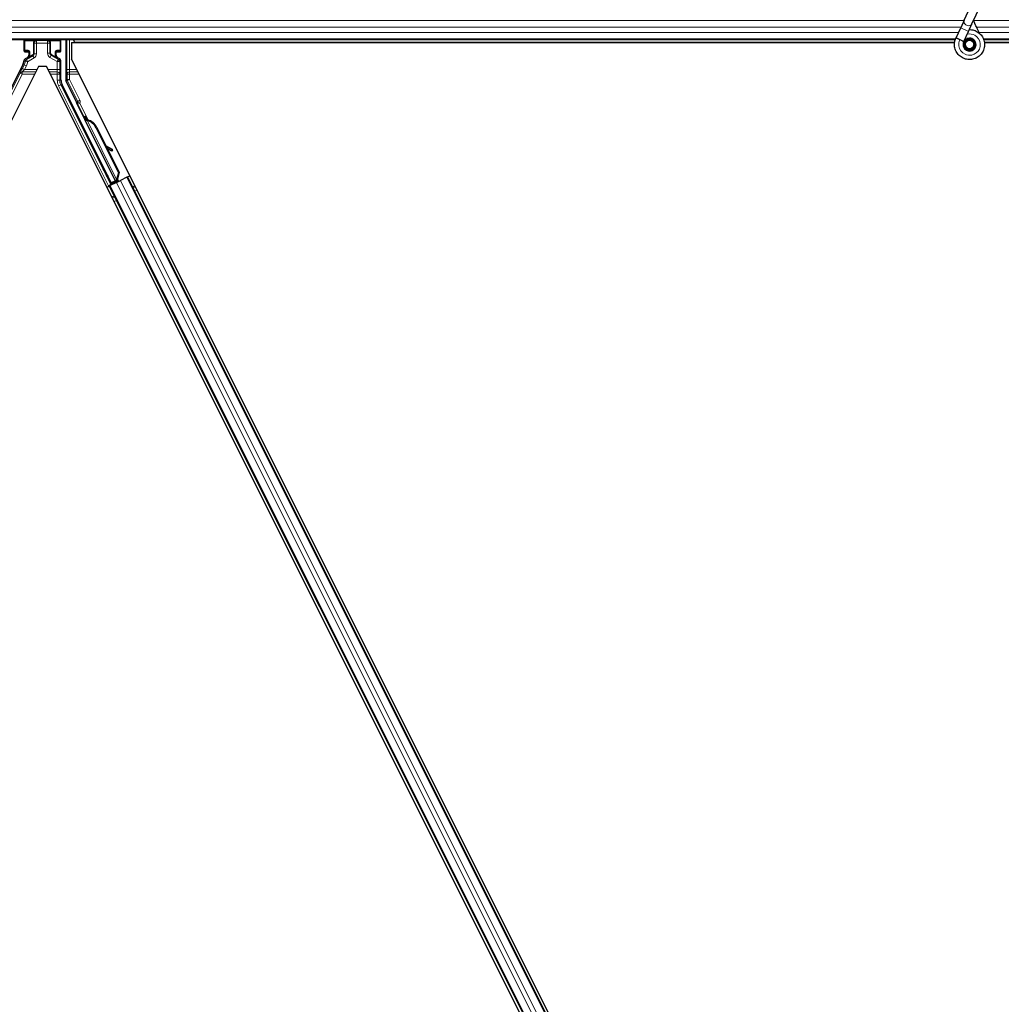
# Model space of a CAD drawing. Units: inches. Extents: x 0.4 to 33.6, y 0.4 to 21.6.
# Drawn here: x 31.6 to 31.9, y 4.6 to 4.8 of the extents above; entities that cross this region are included whole.
import ezdxf

# ---------------------------------------------------------------- set-up
doc = ezdxf.new("R2010")
doc.units = ezdxf.units.IN
doc.header["$MEASUREMENT"] = 0
doc.layers.add('Visible (ANSI)', color=7, linetype='Continuous', lineweight=25)
doc.layers.add('Visible Narrow (ANSI)', color=7, linetype='Continuous', lineweight=18)

msp = doc.modelspace()

# ---------------------------------------------------------------- linework, layer by layer
at = {"layer": 'Visible (ANSI)'}
for p, q in [((31.84815, 4.849834), (31.850202, 4.854236)), ((31.850051, 4.848948), (31.852104, 4.853349)), ((31.84815, 4.849834), (31.847285, 4.847978)), ((31.846153, 4.845551), (31.847285, 4.847978)), ((31.848054, 4.844664), (31.849186, 4.847092)), ((31.849186, 4.847092), (31.850051, 4.848948)), ((31.845939, 4.845021), (31.372951, 4.845021)), ((31.617938, 4.842297), (31.617938, 4.844946)), ((31.62699, 4.842297), (31.62699, 4.844946)), ((31.628149, 4.845021), (31.628149, 4.835246)), ((31.630013, 4.845021), (31.630328, 4.844391)), ((31.846111, 4.84546), (31.846153, 4.845551)), ((31.846153, 4.845551), (31.846265, 4.845498)), ((31.846265, 4.845498), (31.847105, 4.845107)), ((31.847105, 4.845107), (31.848056, 4.844663)), ((31.848014, 4.844572), (31.848056, 4.844663)), ((32.066484, 4.845021), (31.852951, 4.845021)), ((31.629577, 4.844391), (31.845798, 4.844391)), ((31.629577, 4.844391), (31.629577, 4.840295)), ((31.845799, 4.844401), (31.630323, 4.844401)), ((31.848414, 4.844053), (31.848414, 4.843896)), ((31.850416, 4.843453), (31.850433, 4.843489)), ((31.850514, 4.843896), (31.850514, 4.844294)), ((32.066484, 4.844401), (31.853097, 4.844401)), ((31.853099, 4.844391), (32.066484, 4.844391)), ((31.618138, 4.842097), (31.618939, 4.842097)), ((31.618839, 4.840736), (31.618228, 4.840383)), ((31.619139, 4.841897), (31.619139, 4.841255)), ((31.625789, 4.841255), (31.625789, 4.841897)), ((31.625989, 4.842097), (31.62679, 4.842097)), ((31.62669, 4.840388), (31.626089, 4.840736)), ((31.62699, 4.83525), (31.62699, 4.839869)), ((31.863151, 4.373146), (31.629577, 4.840295)), ((31.621476, 4.838546), (31.389577, 4.374748)), ((31.617674, 4.838987), (31.613298, 4.830236)), ((31.623452, 4.838546), (31.621476, 4.838546)), ((31.855351, 4.374748), (31.623452, 4.838546)), ((31.630793, 4.829817), (31.628213, 4.834977)), ((31.63931, 4.810021), (31.627254, 4.834132)), ((31.640328, 4.81053), (31.630877, 4.829431)), ((31.632505, 4.826201), (31.632791, 4.826344)), ((31.632684, 4.825843), (31.632505, 4.826201)), ((31.63297, 4.825986), (31.632684, 4.825843)), ((31.632796, 4.826346), (31.632791, 4.826344)), ((31.632791, 4.826344), (31.63297, 4.825986)), ((31.632796, 4.826346), (31.632807, 4.826352)), ((31.633188, 4.825562), (31.632796, 4.826346)), ((31.632814, 4.826355), (31.632807, 4.826352)), ((31.632807, 4.826352), (31.633212, 4.82554)), ((31.632814, 4.826355), (31.632827, 4.826362)), ((31.632834, 4.826366), (31.632827, 4.826362)), ((31.632834, 4.826366), (31.632846, 4.826371)), ((31.633269, 4.825499), (31.632834, 4.826366)), ((31.63285, 4.826373), (31.632846, 4.826371)), ((31.632846, 4.826371), (31.633287, 4.825488)), ((31.633029, 4.826016), (31.63285, 4.826373)), ((31.633016, 4.825562), (31.632855, 4.825482)), ((31.640502, 4.810188), (31.632856, 4.82548)), ((31.633141, 4.825625), (31.633016, 4.825562)), ((31.633361, 4.825335), (31.633425, 4.825367)), ((31.633425, 4.825367), (31.633474, 4.825392)), ((31.635579, 4.823489), (31.64108, 4.812487)), ((31.635692, 4.823546), (31.641193, 4.812544)), ((31.635774, 4.823587), (31.638053, 4.819027)), ((31.637912, 4.819105), (31.639447, 4.81825)), ((31.639424, 4.818239), (31.637938, 4.819054)), ((31.63819, 4.818551), (31.639269, 4.817959)), ((31.63833, 4.818474), (31.641275, 4.812584)), ((31.639485, 4.817842), (31.63964, 4.818122)), ((31.639504, 4.817851), (31.639658, 4.818131)), ((31.639227, 4.809772), (31.638177, 4.81191)), ((31.638213, 4.811927), (31.63926, 4.80987)), ((31.64108, 4.812487), (31.640608, 4.810841)), ((31.640671, 4.810873), (31.640608, 4.810841)), ((31.640721, 4.810898), (31.640671, 4.810873)), ((31.641193, 4.812544), (31.640721, 4.810898)), ((31.641275, 4.812584), (31.640798, 4.810936)), ((31.64108, 4.812487), (31.641193, 4.812544)), ((31.643087, 4.811369), (31.64153, 4.810591)), ((31.643087, 4.811369), (31.643286, 4.811469)), ((31.643286, 4.811469), (31.643849, 4.81175)), ((31.643286, 4.811469), (31.846115, 4.40581)), ((31.63825, 4.808951), (31.638814, 4.809233)), ((31.64006, 4.810032), (31.638637, 4.809321)), ((31.638814, 4.809233), (31.639013, 4.809332)), ((31.638814, 4.809233), (31.841642, 4.403574)), ((31.640569, 4.81011), (31.639013, 4.809332)), ((31.639169, 4.809599), (31.639227, 4.809772)), ((31.639997, 4.810157), (31.639227, 4.809772)), ((31.63926, 4.80987), (31.640381, 4.810431)), ((31.63926, 4.80987), (31.63931, 4.810021)), ((31.640328, 4.81053), (31.63931, 4.810021)), ((31.639965, 4.810223), (31.64013, 4.809891)), ((31.640335, 4.810522), (31.640328, 4.81053)), ((31.640503, 4.810186), (31.640663, 4.810266)), ((31.640503, 4.810186), (31.640547, 4.810099)), ((31.640569, 4.81011), (31.64153, 4.810591)), ((31.640663, 4.810266), (31.640789, 4.810329)), ((31.640724, 4.81053), (31.64086, 4.810256)), ((31.640789, 4.810329), (31.640833, 4.810242)), ((31.641094, 4.81055), (31.640839, 4.810422)), ((31.640863, 4.810366), (31.640906, 4.810279))]:
    msp.add_line(p, q, dxfattribs=at)
msp.add_circle((31.849464, 4.843896), 0.00105, dxfattribs=at)
for centre, major_axis, ratio, start_param, end_param in [((31.618138, 4.844946), (-0.000141, 0.000141), 0.9996955, 0.3992394, 0.7852459), ((31.62679, 4.844946), (0.000141, 0.000141), 0.9996955, 5.4979394, 5.8839459), ((31.618138, 4.842297), (-0.000141, -0.000141), 0.9996955, 5.4979394, 7.0684312), ((31.62679, 4.842297), (0.000141, -0.000141), 0.9996955, 5.4979394, 7.0684312), ((31.615437, 4.840105), (0.002434, -0.000574), 0.9998392, 6.0513979, 6.4368004), ((31.618539, 4.841255), (0.00052, -0.0003), 0.9997969, 5.7596745, 6.8066962), ((31.618939, 4.841897), (0.000141, 0.000141), 0.9996955, 5.4979394, 7.0684312), ((31.625989, 4.841897), (-0.000141, 0.000141), 0.9996955, 5.4979394, 7.0684312), ((31.626389, 4.841255), (-0.00052, -0.0003), 0.9997969, 5.7596745, 6.8066962), ((31.62639, 4.839868), (0.00052, 0.0003), 0.9997969, 5.7596745, 6.8066962), ((31.629491, 4.83525), (-0.002434, -0.000574), 0.9998392, 6.0513979, 6.5149727), ((31.628749, 4.835246), (-0.000584, -0.000138), 0.9998392, 6.0513979, 6.5149727), ((31.630614, 4.829728), (0.000179, 0.000089), 0.9998477, 5.7847198, 6.2831853), ((31.633071, 4.825142), (0.000577, -0.001154), 0.005236, 2.7658895, 3.5172958), ((31.634204, 4.822802), (-0.001521, 0.003041), 0.005236, 0, 0.4899538), ((31.633357, 4.825285), (-0.000836, 0.001673), 0.005236, 0.8740654, 1.4212001), ((31.633357, 4.825285), (0.000836, -0.001673), 0.005236, 1.7005617, 2.2675202), ((31.634491, 4.822945), (-0.001521, 0.003041), 0.005236, 6.2831818, 6.7731391), ((31.63455, 4.822975), (-0.001521, 0.003041), 0.005236, 5.7932244, 6.2831818), ((31.632786, 4.822093), (0.00152, -0.003041), 0.9184464, 1.5708053, 2.4612423), ((31.632899, 4.822149), (0.00152, -0.003041), 0.9184464, 1.5708053, 2.4612423), ((31.632968, 4.822184), (0.001521, -0.003041), 0.9225381, 1.5707872, 2.4612242), ((31.642749, 4.816413), (-0.003501, 0.001935), 0.0043131, 5.8304198, 6.7300135), ((31.639115, 4.818412), (0.000525, -0.00029), 0.0043131, 5.3447865, 6.7300135), ((31.639133, 4.818422), (0.000525, -0.00029), 0.0043131, 5.8304198, 7.2156469), ((31.63896, 4.818132), (0.000525, -0.00029), 0.0043131, 5.3447865, 6.2831853), ((31.638978, 4.818142), (0.000525, -0.00029), 0.0043131, 6.0839042, 6.2831853), ((31.638401, 4.811506), (0.00055, -0.0011), 0.0174551, 1.9547688, 4.3284165), ((31.638633, 4.809331), (0.000537, 0.000268), 0.0174551, 4.712389, 6.265732), ((31.641089, 4.810559), (0.000537, 0.000268), 0.0174551, 4.216916, 4.712389)]:
    msp.add_ellipse(centre, major_axis=major_axis, ratio=ratio, start_param=start_param, end_param=end_param, dxfattribs=at)
for centre, major_axis in [((31.622464, 4.844976), (-0.00148, 0)), ((31.631881, 4.824547), (-0.000577, 0.001154)), ((31.635816, 4.816676), (-0.000894, 0.001789)), ((31.637771, 4.812622), (-0.000577, 0.001154)), ((31.637887, 4.81268), (-0.000577, 0.001154))]:
    msp.add_ellipse(centre, major_axis=major_axis, ratio=0.0174551, dxfattribs=at)
for points, knots in [([(31.851997, 4.846528), (31.85178, 4.846989), (31.851549, 4.84741), (31.851188, 4.84811), (31.851044, 4.848398), (31.850716, 4.849128), (31.850583, 4.849526), (31.850512, 4.849867), (31.850507, 4.849892), (31.850503, 4.849916)], [0.2896162, 0.2896162, 0.2896162, 0.2896162, 0.41740041, 0.41740041, 0.51740041, 0.51740041, 0.69073119, 0.69073119, 0.70468099, 0.70468099, 0.70468099, 0.70468099]), ([(31.84939, 4.84753), (31.849469, 4.847532), (31.849549, 4.847532), (31.850028, 4.847513), (31.85043, 4.84743), (31.851177, 4.84714), (31.851531, 4.84693), (31.852144, 4.846412), (31.852411, 4.846098), (31.852824, 4.845407), (31.852974, 4.845023), (31.85314, 4.844234), (31.853157, 4.84382), (31.853058, 4.843019), (31.852939, 4.842621), (31.852584, 4.841894), (31.852342, 4.841555), (31.851767, 4.840983), (31.851428, 4.840741), (31.850703, 4.840391), (31.85031, 4.840274), (31.849521, 4.840176), (31.849116, 4.840192), (31.848341, 4.840349), (31.847961, 4.840492), (31.847271, 4.840889), (31.846953, 4.841149), (31.846424, 4.84175), (31.846205, 4.842099), (31.845896, 4.842838), (31.845801, 4.843239), (31.845745, 4.844039), (31.845784, 4.844448), (31.845942, 4.84505), (31.846017, 4.84526), (31.846111, 4.84546)], [10.0079024, 10.0079024, 10.0079024, 10.0079024, 10.0385424, 10.0385424, 10.1935171, 10.1935171, 10.3488002, 10.3488002, 10.5043919, 10.5043919, 10.6602921, 10.6602921, 10.8165008, 10.8165008, 10.9730181, 10.9730181, 11.1298687, 11.1298687, 11.2856943, 11.2856943, 11.4382919, 11.4382919, 11.5888354, 11.5888354, 11.7397012, 11.7397012, 11.8920381, 11.8920381, 12.0447951, 12.0447951, 12.1975369, 12.1975369, 12.3502793, 12.3502793, 12.4345169, 12.4345169, 12.4345169, 12.4345169]), ([(31.848014, 4.844572), (31.847941, 4.844416), (31.847893, 4.844245), (31.847855, 4.843901), (31.847864, 4.843723), (31.847938, 4.843384), (31.848004, 4.843219), (31.848183, 4.842922), (31.848298, 4.842787), (31.848563, 4.842563), (31.848716, 4.842471), (31.849039, 4.842344), (31.849213, 4.842307), (31.849553, 4.842291), (31.849724, 4.84231), (31.850039, 4.842398), (31.850187, 4.842466), (31.850453, 4.842639), (31.850574, 4.842747), (31.850783, 4.843), (31.85087, 4.843149), (31.850996, 4.843479), (31.851032, 4.843664), (31.851038, 4.844032), (31.851008, 4.844221), (31.850885, 4.844569), (31.850791, 4.844734), (31.850555, 4.845016), (31.850411, 4.845137), (31.850093, 4.845319), (31.849916, 4.845382), (31.849556, 4.84544), (31.849369, 4.845437), (31.849013, 4.845367), (31.84884, 4.845299), (31.848532, 4.84511), (31.848394, 4.844986), (31.848174, 4.844703), (31.848088, 4.844539), (31.847981, 4.844198), (31.847958, 4.844016), (31.847978, 4.84366), (31.84802, 4.843482), (31.848162, 4.843158), (31.848264, 4.843007), (31.84851, 4.842754), (31.848658, 4.842649), (31.848975, 4.8425), (31.849149, 4.842453), (31.849498, 4.842425), (31.849676, 4.842443), (31.85001, 4.842539), (31.85017, 4.842619), (31.850448, 4.842825), (31.850569, 4.842955), (31.850755, 4.843245), (31.850822, 4.843409), (31.850893, 4.843744), (31.850898, 4.84392), (31.850847, 4.844257), (31.850789, 4.844423), (31.850623, 4.844718), (31.850511, 4.844852), (31.850251, 4.845068), (31.8501, 4.845154), (31.849783, 4.845263), (31.849612, 4.845289), (31.849278, 4.845279), (31.84911, 4.845243), (31.848803, 4.845115), (31.848659, 4.845022), (31.848419, 4.844794), (31.848318, 4.844657), (31.848176, 4.84436), (31.848131, 4.844197), (31.848104, 4.84387), (31.84812, 4.843702), (31.848211, 4.843389), (31.848285, 4.843239), (31.848481, 4.84298), (31.848604, 4.842868), (31.848878, 4.842697), (31.849032, 4.842636), (31.849347, 4.842575), (31.849512, 4.842574), (31.849827, 4.842629), (31.84998, 4.842687), (31.850252, 4.842851), (31.850374, 4.842959), (31.850568, 4.843209), (31.850643, 4.843353), (31.850733, 4.843655), (31.850751, 4.843815), (31.850726, 4.844127), (31.850685, 4.844282), (31.850551, 4.844563), (31.850456, 4.844692), (31.850231, 4.844904), (31.850097, 4.844989), (31.849811, 4.845105), (31.849656, 4.845136), (31.84935, 4.84514), (31.849195, 4.845113), (31.84891, 4.845006), (31.848776, 4.844925), (31.848551, 4.844722), (31.848457, 4.844599), (31.848321, 4.84433), (31.848278, 4.844181), (31.84825, 4.843883), (31.848265, 4.84373), (31.848347, 4.843444), (31.848416, 4.843307), (31.848597, 4.843072), (31.848711, 4.842971), (31.848963, 4.84282), (31.849105, 4.842768), (31.849394, 4.84272), (31.849545, 4.842724), (31.849829, 4.842785), (31.849967, 4.842844), (31.850207, 4.843005), (31.850313, 4.843109), (31.850476, 4.843346), (31.850536, 4.843482), (31.850599, 4.843761), (31.850604, 4.843908), (31.85056, 4.844189), (31.85051, 4.844326), (31.850366, 4.844569), (31.850269, 4.844678), (31.850046, 4.844849), (31.849917, 4.844913), (31.849647, 4.844988), (31.849504, 4.845), (31.849228, 4.844969), (31.849092, 4.844926), (31.848849, 4.844795), (31.848739, 4.844705), (31.848564, 4.844494), (31.848497, 4.844371), (31.848414, 4.844109), (31.848396, 4.843965), (31.848415, 4.843755), (31.848427, 4.84369), (31.848476, 4.843514), (31.848527, 4.843402), (31.848657, 4.843215), (31.848733, 4.843134), (31.848837, 4.843054), (31.848856, 4.84304), (31.848876, 4.843027)], [0, 0, 0, 0, 0.0658611, 0.0658611, 0.1319188, 0.1319188, 0.1979694, 0.1979694, 0.2640202, 0.2640202, 0.330071, 0.330071, 0.3961323, 0.3961323, 0.4602686, 0.4602686, 0.5224495, 0.5224495, 0.5865908, 0.5865908, 0.6565344, 0.6565344, 0.7324788, 0.7324788, 0.8091736, 0.8091736, 0.885549, 0.885549, 0.9616447, 0.9616447, 1.0374598, 1.0374598, 1.1129948, 1.1129948, 1.1882501, 1.1882501, 1.2632261, 1.2632261, 1.3379233, 1.3379233, 1.4123422, 1.4123422, 1.4864833, 1.4864833, 1.560347, 1.560347, 1.633934, 1.633934, 1.7072446, 1.7072446, 1.7802795, 1.7802795, 1.8530391, 1.8530391, 1.925524, 1.925524, 1.9977349, 1.9977349, 2.0696721, 2.0696721, 2.1413365, 2.1413365, 2.2127285, 2.2127285, 2.2838487, 2.2838487, 2.3546979, 2.3546979, 2.4252766, 2.4252766, 2.4955854, 2.4955854, 2.5656252, 2.5656252, 2.6353965, 2.6353965, 2.7049002, 2.7049002, 2.7741368, 2.7741368, 2.8431071, 2.8431071, 2.911812, 2.911812, 2.9802522, 2.9802522, 3.0484284, 3.0484284, 3.1163415, 3.1163415, 3.1839924, 3.1839924, 3.2513819, 3.2513819, 3.3185109, 3.3185109, 3.3853803, 3.3853803, 3.4519911, 3.4519911, 3.5183441, 3.5183441, 3.5844404, 3.5844404, 3.650281, 3.650281, 3.7158669, 3.7158669, 3.7811992, 3.7811992, 3.846279, 3.846279, 3.9111074, 3.9111074, 3.9756855, 3.9756855, 4.0400147, 4.0400147, 4.104096, 4.104096, 4.1679308, 4.1679308, 4.2315204, 4.2315204, 4.294866, 4.294866, 4.3579692, 4.3579692, 4.4208313, 4.4208313, 4.4834538, 4.4834538, 4.5458382, 4.5458382, 4.6079861, 4.6079861, 4.6698991, 4.6698991, 4.7315789, 4.7315789, 4.7930281, 4.7930281, 4.8544792, 4.8544792, 4.8815743, 4.8815743, 4.9284791, 4.9284791, 4.9696598, 4.9696598, 4.9786344, 4.9786344, 4.9786344, 4.9786344]), ([(31.850433, 4.843489), (31.850498, 4.84363), (31.850533, 4.843756), (31.850561, 4.843972), (31.850565, 4.844059), (31.850561, 4.844151)], [0, 0, 0, 0, 0.06502164, 0.06502164, 0.10681648, 0.10681648, 0.10681648, 0.10681648]), ([(31.618228, 4.840383), (31.618186, 4.840358), (31.618148, 4.840329), (31.618078, 4.840261), (31.618048, 4.840223), (31.617996, 4.840142), (31.617975, 4.840098), (31.617944, 4.840006), (31.617934, 4.839958), (31.61793, 4.83991)], [0, 0, 0, 0, 0.018443045, 0.018443045, 0.036881384, 0.036881384, 0.055319797, 0.055319797, 0.073762775, 0.073762775, 0.073762775, 0.073762775]), ([(31.619035, 4.840623), (31.619036, 4.840623), (31.619037, 4.840624), (31.619182, 4.840707), (31.619303, 4.840833), (31.619373, 4.840961)], [-0.083225687, -0.083225687, -0.083225687, -0.083225687, -0.0827497, -0.0827497, 0, 0, 0, 0]), ([(31.625888, 4.840626), (31.625889, 4.840625), (31.62589, 4.840625), (31.625892, 4.840624), (31.625892, 4.840623), (31.625893, 4.840623)], [-0.00047458696, -0.00047458696, -0.00047458696, -0.00047458696, 0, 0, 0.00047516064, 0.00047516064, 0.00047516064, 0.00047516064]), ([(31.630814, 4.829721), (31.630812, 4.829671), (31.630817, 4.829621), (31.630838, 4.829523), (31.630855, 4.829476), (31.630877, 4.829431)], [0, 0, 0, 0, 0.019000334, 0.019000334, 0.038000618, 0.038000618, 0.038000618, 0.038000618]), ([(31.632855, 4.825482), (31.632857, 4.825478), (31.632858, 4.825475), (31.63286, 4.825472), (31.632862, 4.825469), (31.632864, 4.825466), (31.632867, 4.825463), (31.632869, 4.825461), (31.632871, 4.825458), (31.632874, 4.825455), (31.632876, 4.825452), (31.632879, 4.82545), (31.632882, 4.825447), (31.632885, 4.825444), (31.632888, 4.825442), (31.632892, 4.825439), (31.632895, 4.825437), (31.632898, 4.825434), (31.632902, 4.825432), (31.632906, 4.82543), (31.632909, 4.825427), (31.632913, 4.825425), (31.632917, 4.825423), (31.632922, 4.825421), (31.632926, 4.825418), (31.63293, 4.825416), (31.632935, 4.825414), (31.632939, 4.825412), (31.632943, 4.82541), (31.632947, 4.825409), (31.632951, 4.825407), (31.632957, 4.825405), (31.632963, 4.825403), (31.632969, 4.825401), (31.632974, 4.825399), (31.632979, 4.825397), (31.632985, 4.825395), (31.63299, 4.825393), (31.632996, 4.825392), (31.633002, 4.82539), (31.633008, 4.825388), (31.633013, 4.825387), (31.633019, 4.825385), (31.633026, 4.825384), (31.633032, 4.825382), (31.633038, 4.825381), (31.633044, 4.825379), (31.633051, 4.825378), (31.633057, 4.825377), (31.633064, 4.825375), (31.63307, 4.825374), (31.633077, 4.825372), (31.633084, 4.825371), (31.633091, 4.82537), (31.633098, 4.825369), (31.633107, 4.825367), (31.633116, 4.825366), (31.633125, 4.825364), (31.633131, 4.825363), (31.633136, 4.825362), (31.633141, 4.825362), (31.633149, 4.82536), (31.633156, 4.825359), (31.633164, 4.825358), (31.633171, 4.825357), (31.633179, 4.825356), (31.633187, 4.825355), (31.633195, 4.825354), (31.633203, 4.825353), (31.63321, 4.825352), (31.633218, 4.825351), (31.633226, 4.82535), (31.633235, 4.825349), (31.633243, 4.825348), (31.633251, 4.825347), (31.633259, 4.825346), (31.633267, 4.825345), (31.633276, 4.825344), (31.633284, 4.825343), (31.633292, 4.825342), (31.633301, 4.825342), (31.633309, 4.825341), (31.633318, 4.82534), (31.633326, 4.825339), (31.633335, 4.825338), (31.633344, 4.825337), (31.633352, 4.825336), (31.633361, 4.825335)], [0, 0, 0, 0, 0.00372486, 0.00372486, 0.00372486, 0.00745131, 0.00745131, 0.00745131, 0.01117751, 0.01117751, 0.01117751, 0.01490162, 0.01490162, 0.01490162, 0.0186218, 0.0186218, 0.0186218, 0.02233619, 0.02233619, 0.02233619, 0.02604296, 0.02604296, 0.02604296, 0.02974029, 0.02974029, 0.02974029, 0.03342638, 0.03342638, 0.03342638, 0.03640947, 0.03640947, 0.03640947, 0.04076926, 0.04076926, 0.04076926, 0.04443837, 0.04443837, 0.04443837, 0.04810536, 0.04810536, 0.04810536, 0.05176846, 0.05176846, 0.05176846, 0.05542591, 0.05542591, 0.05542591, 0.05907595, 0.05907595, 0.05907595, 0.06271684, 0.06271684, 0.06271684, 0.06634687, 0.06634687, 0.06634687, 0.07096446, 0.07096446, 0.07096446, 0.07357217, 0.07357217, 0.07357217, 0.07718059, 0.07718059, 0.07718059, 0.08078786, 0.08078786, 0.08078786, 0.08439152, 0.08439152, 0.08439152, 0.08798912, 0.08798912, 0.08798912, 0.09157823, 0.09157823, 0.09157823, 0.09515641, 0.09515641, 0.09515641, 0.09872131, 0.09872131, 0.09872131, 0.10227061, 0.10227061, 0.10227061, 0.10580207, 0.10580207, 0.10580207, 0.10580207]), ([(31.633474, 4.825392), (31.633469, 4.825394), (31.633463, 4.825397), (31.633458, 4.825399), (31.633453, 4.825402), (31.633447, 4.825405), (31.633442, 4.825407), (31.633437, 4.82541), (31.633432, 4.825412), (31.633426, 4.825415), (31.633421, 4.825417), (31.633416, 4.82542), (31.633411, 4.825422), (31.633406, 4.825425), (31.633401, 4.825427), (31.633396, 4.825429), (31.633391, 4.825432), (31.633386, 4.825434), (31.633381, 4.825437), (31.633374, 4.82544), (31.633368, 4.825443), (31.633362, 4.825446), (31.633358, 4.825448), (31.633355, 4.82545), (31.633351, 4.825452), (31.633346, 4.825454), (31.633342, 4.825457), (31.633337, 4.825459), (31.633332, 4.825462), (31.633328, 4.825464), (31.633323, 4.825467), (31.633319, 4.825469), (31.633314, 4.825472), (31.63331, 4.825475), (31.633305, 4.825477), (31.633301, 4.82548), (31.633296, 4.825482), (31.633292, 4.825485), (31.633288, 4.825487), (31.633284, 4.82549), (31.633279, 4.825492), (31.633275, 4.825495), (31.633271, 4.825497), (31.633267, 4.8255), (31.633263, 4.825503), (31.633259, 4.825505), (31.633255, 4.825508), (31.633251, 4.82551), (31.633248, 4.825513), (31.633244, 4.825516), (31.63324, 4.825518), (31.633236, 4.825521), (31.633232, 4.825524), (31.633227, 4.825528), (31.633223, 4.825531), (31.63322, 4.825533), (31.633218, 4.825535), (31.633216, 4.825537), (31.633212, 4.82554), (31.633209, 4.825543), (31.633206, 4.825545), (31.633203, 4.825548), (31.633199, 4.825551), (31.633196, 4.825554), (31.633193, 4.825556), (31.633191, 4.825559), (31.633188, 4.825562), (31.633185, 4.825565), (31.633182, 4.825568), (31.633179, 4.825571), (31.633177, 4.825574), (31.633174, 4.825576), (31.633172, 4.825579), (31.633169, 4.825582), (31.633167, 4.825585), (31.633165, 4.825588), (31.633162, 4.825591), (31.63316, 4.825594), (31.633158, 4.825597), (31.633156, 4.8256), (31.633154, 4.825603), (31.633152, 4.825606), (31.63315, 4.825609), (31.633148, 4.825612), (31.633146, 4.825615), (31.633145, 4.825618), (31.633143, 4.825622), (31.633141, 4.825625)], [0, 0, 0, 0, 0.002346749, 0.002346749, 0.002346749, 0.004698508, 0.004698508, 0.004698508, 0.007052327, 0.007052327, 0.007052327, 0.009405267, 0.009405267, 0.009405267, 0.011754434, 0.011754434, 0.011754434, 0.014097016, 0.014097016, 0.014097016, 0.017052365, 0.017052365, 0.017052365, 0.018755583, 0.018755583, 0.018755583, 0.021080949, 0.021080949, 0.021080949, 0.023405692, 0.023405692, 0.023405692, 0.025728618, 0.025728618, 0.025728618, 0.028048554, 0.028048554, 0.028048554, 0.030364354, 0.030364354, 0.030364354, 0.032674905, 0.032674905, 0.032674905, 0.034979129, 0.034979129, 0.034979129, 0.037275988, 0.037275988, 0.037275988, 0.039564488, 0.039564488, 0.039564488, 0.042479447, 0.042479447, 0.042479447, 0.044115395, 0.044115395, 0.044115395, 0.046386054, 0.046386054, 0.046386054, 0.048655059, 0.048655059, 0.048655059, 0.050921413, 0.050921413, 0.050921413, 0.05318414, 0.05318414, 0.05318414, 0.055442288, 0.055442288, 0.055442288, 0.057694932, 0.057694932, 0.057694932, 0.059941178, 0.059941178, 0.059941178, 0.062180163, 0.062180163, 0.062180163, 0.06441106, 0.06441106, 0.06441106, 0.066633081, 0.066633081, 0.066633081, 0.066633081]), ([(31.633551, 4.82543), (31.633546, 4.825433), (31.63354, 4.825435), (31.633535, 4.825438), (31.633529, 4.82544), (31.633524, 4.825443), (31.633519, 4.825445), (31.633513, 4.825448), (31.633508, 4.82545), (31.633503, 4.825453), (31.633498, 4.825455), (31.633493, 4.825458), (31.633487, 4.82546), (31.633482, 4.825463), (31.633477, 4.825465), (31.633472, 4.825468), (31.633467, 4.82547), (31.633462, 4.825473), (31.633457, 4.825475), (31.633451, 4.825478), (31.633444, 4.825481), (31.633438, 4.825485), (31.633435, 4.825486), (31.633431, 4.825488), (31.633428, 4.82549), (31.633423, 4.825492), (31.633418, 4.825495), (31.633413, 4.825497), (31.633409, 4.8255), (31.633404, 4.825502), (31.633399, 4.825505), (31.633395, 4.825507), (31.63339, 4.82551), (31.633386, 4.825512), (31.633381, 4.825515), (31.633377, 4.825517), (31.633372, 4.82552), (31.633368, 4.825523), (31.633364, 4.825525), (31.63336, 4.825528), (31.633355, 4.82553), (31.633351, 4.825533), (31.633347, 4.825535), (31.633343, 4.825538), (31.633339, 4.82554), (31.633335, 4.825543), (31.633331, 4.825546), (31.633327, 4.825548), (31.633323, 4.825551), (31.633319, 4.825553), (31.633316, 4.825556), (31.633312, 4.825559), (31.633307, 4.825562), (31.633303, 4.825565), (31.633298, 4.825569), (31.633296, 4.825571), (31.633293, 4.825573), (31.633291, 4.825575), (31.633287, 4.825577), (31.633284, 4.82558), (31.633281, 4.825583), (31.633278, 4.825586), (31.633275, 4.825588), (31.633271, 4.825591), (31.633268, 4.825594), (31.633265, 4.825597), (31.633263, 4.825599), (31.63326, 4.825602), (31.633257, 4.825605), (31.633254, 4.825608), (31.633252, 4.825611), (31.633249, 4.825614), (31.633246, 4.825617), (31.633244, 4.825619), (31.633241, 4.825622), (31.633239, 4.825625), (31.633237, 4.825628), (31.633235, 4.825631), (31.633232, 4.825634), (31.63323, 4.825637), (31.633228, 4.82564), (31.633226, 4.825643), (31.633224, 4.825646), (31.633222, 4.825649), (31.633221, 4.825652), (31.633219, 4.825655), (31.633217, 4.825659), (31.633215, 4.825662)], [0, 0, 0, 0, 0.002346749, 0.002346749, 0.002346749, 0.004698508, 0.004698508, 0.004698508, 0.007052327, 0.007052327, 0.007052327, 0.009405267, 0.009405267, 0.009405267, 0.011754434, 0.011754434, 0.011754434, 0.014097016, 0.014097016, 0.014097016, 0.017052365, 0.017052365, 0.017052365, 0.018755583, 0.018755583, 0.018755583, 0.021080949, 0.021080949, 0.021080949, 0.023405692, 0.023405692, 0.023405692, 0.025728618, 0.025728618, 0.025728618, 0.028048554, 0.028048554, 0.028048554, 0.030364354, 0.030364354, 0.030364354, 0.032674905, 0.032674905, 0.032674905, 0.034979129, 0.034979129, 0.034979129, 0.037275988, 0.037275988, 0.037275988, 0.039564488, 0.039564488, 0.039564488, 0.042479447, 0.042479447, 0.042479447, 0.044115395, 0.044115395, 0.044115395, 0.046386054, 0.046386054, 0.046386054, 0.048655059, 0.048655059, 0.048655059, 0.050921413, 0.050921413, 0.050921413, 0.05318414, 0.05318414, 0.05318414, 0.055442288, 0.055442288, 0.055442288, 0.057694932, 0.057694932, 0.057694932, 0.059941178, 0.059941178, 0.059941178, 0.062180163, 0.062180163, 0.062180163, 0.06441106, 0.06441106, 0.06441106, 0.066633081, 0.066633081, 0.066633081, 0.066633081]), ([(31.640608, 4.810841), (31.640557, 4.810733), (31.640515, 4.81063), (31.64049, 4.810535), (31.640472, 4.810466), (31.640463, 4.810403), (31.640465, 4.810345), (31.640466, 4.810286), (31.640479, 4.810234), (31.640503, 4.810186)], [0, 0, 0, 0, 0.04830059, 0.04830059, 0.04830059, 0.08291018, 0.08291018, 0.08291018, 0.11752004, 0.11752004, 0.11752004, 0.11752004]), ([(31.640789, 4.810329), (31.640748, 4.81041), (31.640725, 4.810497), (31.640715, 4.810594), (31.640706, 4.81069), (31.64071, 4.810791), (31.640721, 4.810898)], [0, 0, 0, 0, 0.041952806, 0.041952806, 0.041952806, 0.083905617, 0.083905617, 0.083905617, 0.083905617]), ([(31.640863, 4.810366), (31.640823, 4.810447), (31.6408, 4.810535), (31.640791, 4.810631), (31.640782, 4.810728), (31.640787, 4.810829), (31.640798, 4.810936)], [0, 0, 0, 0, 0.041952806, 0.041952806, 0.041952806, 0.083905617, 0.083905617, 0.083905617, 0.083905617])]:
    msp.add_open_spline(points, degree=3, knots=knots, dxfattribs=at)
at = {"layer": 'Visible Narrow (ANSI)'}
for p, q in [((31.848112, 4.849752), (31.370538, 4.849752)), ((32.066484, 4.849752), (31.850538, 4.849752)), ((31.847375, 4.848172), (31.371159, 4.848172)), ((31.849186, 4.847092), (31.847285, 4.847978)), ((32.066484, 4.848172), (31.851159, 4.848172)), ((31.846768, 4.846871), (31.37183, 4.846871)), ((31.846037, 4.845291), (31.37285, 4.845291)), ((31.617938, 4.844946), (31.618113, 4.844771)), ((31.618113, 4.844771), (31.618171, 4.844771)), ((31.618113, 4.844771), (31.618113, 4.842471)), ((31.618171, 4.842471), (31.618171, 4.844771)), ((31.618171, 4.844771), (31.620359, 4.844733)), ((31.618313, 4.844971), (31.618262, 4.845021)), ((31.6205, 4.844933), (31.618313, 4.844971)), ((31.62099, 4.844846), (31.620919, 4.844916)), ((31.62099, 4.844846), (31.62099, 4.844246)), ((31.623698, 4.844846), (31.62099, 4.844846)), ((31.623764, 4.844912), (31.623698, 4.844846)), ((31.623698, 4.844246), (31.623698, 4.844846)), ((31.626615, 4.844971), (31.624184, 4.844929)), ((31.624324, 4.844729), (31.626757, 4.844771)), ((31.626666, 4.845021), (31.626615, 4.844971)), ((31.626757, 4.844771), (31.626815, 4.844771)), ((31.626757, 4.844771), (31.626757, 4.842471)), ((31.626815, 4.844771), (31.62699, 4.844946)), ((31.626815, 4.842471), (31.626815, 4.844771)), ((31.62845, 4.845021), (31.62845, 4.837761)), ((31.62905, 4.837761), (31.62905, 4.845021)), ((31.846115, 4.845458), (31.847062, 4.845016)), ((31.847062, 4.845016), (31.847105, 4.845107)), ((31.847062, 4.845016), (31.84801, 4.844574)), ((32.066484, 4.846871), (31.85183, 4.846871)), ((32.066484, 4.845291), (31.85285, 4.845291)), ((31.618113, 4.842471), (31.617938, 4.842297)), ((31.618171, 4.842471), (31.618113, 4.842471)), ((31.618138, 4.842097), (31.618313, 4.842271)), ((31.618987, 4.842486), (31.618171, 4.842471)), ((31.618313, 4.842271), (31.619129, 4.842286)), ((31.619129, 4.842286), (31.618939, 4.842097)), ((31.619002, 4.8424), (31.619001, 4.8424)), ((31.620305, 4.84433), (31.620247, 4.84433)), ((31.620247, 4.84433), (31.620247, 4.841679)), ((31.620305, 4.841679), (31.620305, 4.84433)), ((31.620305, 4.84433), (31.62039, 4.844246)), ((31.62099, 4.844246), (31.62039, 4.844246)), ((31.62039, 4.844246), (31.62039, 4.84163)), ((31.62099, 4.844246), (31.623698, 4.844246)), ((31.62099, 4.84163), (31.62099, 4.844246)), ((31.624298, 4.844246), (31.623698, 4.844246)), ((31.623698, 4.844246), (31.623698, 4.841769)), ((31.624298, 4.844246), (31.624379, 4.844326)), ((31.624298, 4.841769), (31.624298, 4.844246)), ((31.624379, 4.844326), (31.624437, 4.844326)), ((31.624379, 4.844326), (31.624379, 4.841815)), ((31.624437, 4.841815), (31.624437, 4.844326)), ((31.6258, 4.842286), (31.626615, 4.842271)), ((31.625989, 4.842097), (31.6258, 4.842286)), ((31.625927, 4.8424), (31.625926, 4.8424)), ((31.626757, 4.842471), (31.625941, 4.842486)), ((31.626615, 4.842271), (31.62679, 4.842097)), ((31.626815, 4.842471), (31.626757, 4.842471)), ((31.62699, 4.842297), (31.626815, 4.842471)), ((31.850416, 4.843453), (31.850499, 4.843414)), ((31.850514, 4.843451), (31.850433, 4.843489)), ((31.618818, 4.839684), (31.618222, 4.839752)), ((31.62009, 4.841111), (31.618518, 4.840203)), ((31.618518, 4.840203), (31.618818, 4.839684)), ((31.618818, 4.839684), (31.62039, 4.840591)), ((31.619035, 4.840623), (31.618839, 4.840736)), ((31.619035, 4.840623), (31.620002, 4.841161)), ((31.619139, 4.841897), (31.619336, 4.842093)), ((31.619336, 4.841142), (31.619139, 4.841255)), ((31.619394, 4.842093), (31.619336, 4.842093)), ((31.619336, 4.842093), (31.619336, 4.841142)), ((31.619336, 4.841142), (31.619394, 4.841142)), ((31.620043, 4.841335), (31.619373, 4.840961)), ((31.619394, 4.841142), (31.619394, 4.842093)), ((31.620002, 4.841161), (31.62009, 4.841111)), ((31.62039, 4.840591), (31.62009, 4.841111)), ((31.620305, 4.841679), (31.620247, 4.841679)), ((31.62039, 4.84163), (31.620305, 4.841679)), ((31.62099, 4.84163), (31.62039, 4.84163)), ((31.623698, 4.841769), (31.624298, 4.841769)), ((31.624379, 4.841815), (31.624298, 4.841769)), ((31.624298, 4.84073), (31.624598, 4.841249)), ((31.624298, 4.84073), (31.62609, 4.839695)), ((31.624379, 4.841815), (31.624437, 4.841815)), ((31.624598, 4.841249), (31.624682, 4.841298)), ((31.62639, 4.840215), (31.624598, 4.841249)), ((31.625555, 4.840961), (31.624641, 4.841471)), ((31.624682, 4.841298), (31.625893, 4.840623)), ((31.625592, 4.842093), (31.625534, 4.842093)), ((31.625534, 4.842093), (31.625534, 4.841142)), ((31.625592, 4.841142), (31.625534, 4.841142)), ((31.625592, 4.841142), (31.625592, 4.842093)), ((31.625592, 4.842093), (31.625789, 4.841897)), ((31.625789, 4.841255), (31.625592, 4.841142)), ((31.625893, 4.840623), (31.626089, 4.840736)), ((31.62609, 4.839695), (31.62639, 4.840215)), ((31.62669, 4.840388), (31.62639, 4.840215)), ((31.62669, 4.839695), (31.62699, 4.839869)), ((31.617974, 4.838916), (31.617531, 4.83803)), ((31.618067, 4.837761), (31.617531, 4.83803)), ((31.617674, 4.838987), (31.617974, 4.838916)), ((31.618511, 4.838648), (31.617974, 4.838916)), ((31.618067, 4.837761), (31.618511, 4.838648)), ((31.621083, 4.837761), (31.618067, 4.837761)), ((31.62609, 4.837761), (31.623845, 4.837761)), ((31.62669, 4.839695), (31.62609, 4.839695)), ((31.62609, 4.839695), (31.62609, 4.837761)), ((31.62609, 4.837761), (31.62669, 4.837761)), ((31.62669, 4.837761), (31.62669, 4.839695)), ((31.62845, 4.837761), (31.62905, 4.837761)), ((31.630843, 4.837761), (31.62905, 4.837761)), ((31.616981, 4.836898), (31.613579, 4.830095)), ((31.614116, 4.829827), (31.617517, 4.83663)), ((31.616981, 4.836898), (31.617517, 4.83663)), ((31.617517, 4.83663), (31.617517, 4.837196)), ((31.620801, 4.837196), (31.617517, 4.837196)), ((31.617517, 4.83663), (31.620518, 4.83663)), ((31.626076, 4.837196), (31.624127, 4.837196)), ((31.62441, 4.83663), (31.626076, 4.83663)), ((31.626076, 4.837196), (31.626076, 4.83663)), ((31.626076, 4.83663), (31.626676, 4.83663)), ((31.626076, 4.83663), (31.626076, 4.835176)), ((31.626676, 4.835176), (31.626076, 4.835176)), ((31.626676, 4.835176), (31.626676, 4.83663)), ((31.62699, 4.83525), (31.626676, 4.835176)), ((31.628464, 4.83532), (31.628149, 4.835246)), ((31.628213, 4.834977), (31.628527, 4.835052)), ((31.628464, 4.83663), (31.629064, 4.83663)), ((31.628464, 4.83663), (31.628464, 4.83532)), ((31.628464, 4.83532), (31.629064, 4.83532)), ((31.629064, 4.83532), (31.628527, 4.835052)), ((31.628527, 4.835052), (31.631074, 4.829958)), ((31.629064, 4.83663), (31.629064, 4.837196)), ((31.631126, 4.837196), (31.629064, 4.837196)), ((31.629064, 4.83663), (31.631409, 4.83663)), ((31.629064, 4.83532), (31.629064, 4.83663)), ((31.631611, 4.830226), (31.629064, 4.83532)), ((31.62694, 4.834058), (31.626403, 4.83379)), ((31.626403, 4.83379), (31.638637, 4.809321)), ((31.62694, 4.834058), (31.627254, 4.834132)), ((31.639169, 4.809599), (31.62694, 4.834058)), ((31.631611, 4.830226), (31.631074, 4.829958)), ((31.631074, 4.829958), (31.630793, 4.829817)), ((31.631074, 4.829779), (31.631612, 4.829513)), ((31.631612, 4.829513), (31.631075, 4.829245)), ((31.631075, 4.829245), (31.632579, 4.826238)), ((31.633671, 4.825396), (31.631612, 4.829513)), ((31.633309, 4.825475), (31.633215, 4.825662)), ((31.640608, 4.810841), (31.633361, 4.825335)), ((31.633551, 4.82543), (31.633586, 4.82536)), ((31.635579, 4.823489), (31.635692, 4.823546)), ((31.639269, 4.817959), (31.639424, 4.818239)), ((31.639598, 4.818146), (31.639605, 4.81816)), ((31.638213, 4.811927), (31.638177, 4.81191)), ((31.640756, 4.81102), (31.640798, 4.810936)), ((31.641094, 4.81055), (31.640836, 4.811066)), ((31.643087, 4.811369), (31.845915, 4.40571)), ((31.639013, 4.809332), (31.841842, 4.403673)), ((31.640569, 4.81011), (31.843398, 4.404452)), ((31.640863, 4.810366), (31.64071, 4.810672)), ((31.640879, 4.810265), (31.640716, 4.81059)), ((31.640724, 4.81053), (31.64086, 4.810256)), ((31.64153, 4.810591), (31.844359, 4.404932)), ((31.645048, 4.809353), (31.644484, 4.809072)), ((31.645086, 4.809276), (31.644523, 4.808994)), ((31.64519, 4.809069), (31.644626, 4.808788)), ((31.640012, 4.806836), (31.639448, 4.806554)), ((31.640051, 4.806758), (31.639487, 4.806476)), ((31.640154, 4.806552), (31.63959, 4.80627)), ((31.645616, 4.808217), (31.645052, 4.807936)), ((31.64058, 4.805699), (31.640016, 4.805418))]:
    msp.add_line(p, q, dxfattribs=at)
for centre, radius, start, end in [((31.618313, 4.844771), 0.0002, 90, 179.98255), ((31.62099, 4.844246), 0.0006, 90, 179.98255), ((31.623698, 4.844246), 0.0006, 0, 89.98255), ((31.626615, 4.844771), 0.0002, 0, 89.98255), ((31.618313, 4.842471), 0.0002, 180, 269.98255), ((31.626615, 4.842471), 0.0002, 270, 359.98255)]:
    msp.add_arc(centre, radius, start, end, dxfattribs=at)
for centre, major_axis, ratio, start_param, end_param in [((31.849101, 4.849391), (-0.000951, 0.000443), 0.819093, 0, 3.1415927), ((31.618313, 4.844771), (0.000003, 0.0002), 0.7070529, 0.0246821, 1.5831374), ((31.621061, 4.844316), (-0.000752, 0.000319), 0.9751956, 6.1452221, 6.6756559), ((31.62092, 4.844316), (-0.000568, 0.000243), 0.9670933, 5.1047656, 6.6752573), ((31.6205, 4.844733), (0.000003, 0.0002), 0.7070529, 0.0246821, 1.5831374), ((31.623764, 4.844311), (0.000568, 0.000243), 0.9670933, 5.8911133, 7.461605), ((31.624184, 4.844729), (-0.000003, 0.0002), 0.7070529, 4.700048, 6.2585033), ((31.623623, 4.844311), (0.000752, 0.000319), 0.9751956, 5.8907147, 6.4211485), ((31.626615, 4.844771), (-0.000003, 0.0002), 0.7070529, 4.700048, 6.2585033), ((31.618313, 4.842471), (0.000003, -0.0002), 0.7070529, 4.700048, 6.2585033), ((31.618987, 4.842086), (0.000376, 0.00016), 0.9751956, 5.8907147, 7.4612064), ((31.619129, 4.842486), (0.000003, -0.0002), 0.7070529, 4.700048, 6.2585033), ((31.619128, 4.842086), (0.000192, 0.000083), 0.9512323, 5.8929392, 7.4634309), ((31.625941, 4.842086), (-0.000376, 0.00016), 0.9751956, 5.1051642, 6.6756559), ((31.6258, 4.842086), (-0.000192, 0.000083), 0.9512323, 5.1029397, 6.6734314), ((31.6258, 4.842486), (-0.000003, -0.0002), 0.7070529, 0.0246821, 1.5831374), ((31.626615, 4.842471), (-0.000003, -0.0002), 0.7070529, 0.0246821, 1.5831374), ((31.615738, 4.840035), (0.002434, -0.000575), 0.9997621, 6.0513979, 6.4016226), ((31.618818, 4.839684), (-0.00052, -0.0003), 0.9998903, 4.712389, 5.6460627), ((31.619515, 4.840961), (-0.000195, 0.000046), 0.224484, 0.0197838, 0.8119443), ((31.618721, 4.84115), (0.000593, -0.000163), 0.973048, 0.0334592, 0.2614373), ((31.61858, 4.84115), (0.000787, -0.000215), 0.9797, 0.0336894, 0.2616675), ((31.619698, 4.841683), (0.000587, -0.000159), 0.9864376, 5.4974519, 6.5444736), ((31.619902, 4.841335), (0.000097, -0.000175), 0.6578853, 0.0231756, 1.2194364), ((31.61984, 4.841683), (0.000393, -0.000108), 0.9797, 5.4978311, 6.5448528), ((31.61979, 4.84163), (0.00052, -0.0003), 0.9993911, 5.7596745, 6.8066962), ((31.61979, 4.84163), (0.001039, -0.0006), 0.9997969, 5.7596745, 6.8066962), ((31.624899, 4.841769), (-0.001039, -0.0006), 0.9997969, 5.7596745, 6.8066962), ((31.624899, 4.841769), (-0.00052, -0.0003), 0.9993911, 5.7596745, 6.8066962), ((31.624986, 4.841819), (-0.000587, -0.000159), 0.9864376, 6.021897, 7.0689187), ((31.624844, 4.841819), (-0.000393, -0.000108), 0.9797, 6.0215178, 7.0685395), ((31.624782, 4.841471), (-0.000097, -0.000175), 0.6578853, 5.0637489, 6.2600097), ((31.626348, 4.84115), (-0.000787, -0.000215), 0.9797, 6.0215178, 6.2494959), ((31.625414, 4.840961), (0.000195, 0.000046), 0.224484, 5.471241, 6.2634015), ((31.626207, 4.84115), (-0.000593, -0.000163), 0.973048, 6.0217481, 6.2497261), ((31.62609, 4.839695), (0, 0.0006), 0.9998984, 4.712389, 5.7594107), ((31.617554, 4.83803), (-0.0006, -0.0012), 0.0156113, 4.7201969, 5.9511563), ((31.618091, 4.837761), (-0.0006, -0.0006), 0.019508, 4.7319093, 5.9628687), ((31.615738, 4.840035), (0.003018, -0.000712), 0.9998392, 6.0513979, 6.4016226), ((31.626069, 4.837761), (0, -0.0006), 0.0349101, 0.3398369, 1.5707963), ((31.626669, 4.837761), (0, 0.0012), 0.0174551, 3.4814296, 4.712389), ((31.628471, 4.837761), (0, -0.0012), 0.0174551, 4.712389, 5.9433484), ((31.629071, 4.837761), (0, 0.0006), 0.0349101, 1.5707963, 2.8017557), ((31.617517, 4.83663), (-0.000548, 0.000244), 0.9326139, 5.1056122, 6.2348052), ((31.626076, 4.83663), (0.000599, -0.00003), 0.9426814, 0.0523245, 1.6173033), ((31.629177, 4.835176), (-0.003018, -0.000712), 0.9998392, 6.0513979, 6.5149727), ((31.629177, 4.835176), (-0.002434, -0.000575), 0.9997621, 6.0513979, 6.5149727), ((31.629064, 4.83663), (-0.000599, -0.00003), 0.9426814, 4.665882, 6.2308608), ((31.629064, 4.83532), (0, -0.0006), 0.9998562, 4.712389, 5.1759638), ((31.630895, 4.829868), (0.000716, 0.000358), 0.9998477, 5.3600096, 6.2831853), ((31.631512, 4.830176), (-0.000843, -0.000422), 0.2121402, 0.4984655, 0.9231757), ((31.630975, 4.829908), (0.000358, -0.000716), 0.4285801, 5.2110479, 5.6355647), ((31.631612, 4.829513), (-0.000266, -0.000538), 0.9999455, 4.712389, 5.6356212), ((31.630895, 4.829868), (0.000179, 0.00009), 0.9989349, 5.3600096, 6.2831853)]:
    msp.add_ellipse(centre, major_axis=major_axis, ratio=ratio, start_param=start_param, end_param=end_param, dxfattribs=at)
for points, knots in [([(31.620359, 4.844733), (31.620408, 4.844756), (31.620457, 4.844785), (31.620506, 4.84481), (31.620525, 4.84482), (31.620544, 4.84483), (31.620563, 4.844839), (31.620567, 4.84484), (31.62057, 4.844842), (31.620574, 4.844843), (31.620611, 4.84486), (31.620649, 4.844874), (31.620687, 4.844885), (31.620764, 4.844908), (31.620842, 4.844918), (31.620919, 4.844916)], [0.00000878, 0.00000878, 0.00000878, 0.00000878, 0.03748003, 0.03748003, 0.03748003, 0.05174673, 0.05174673, 0.05174673, 0.05428039, 0.05428039, 0.05428039, 0.08142058, 0.08142058, 0.08142058, 0.13634509, 0.13634509, 0.13634509, 0.13634509]), ([(31.620919, 4.844916), (31.620919, 4.844916), (31.620919, 4.844916), (31.62088, 4.844918), (31.620822, 4.844922), (31.620703, 4.844928), (31.620601, 4.844931), (31.6205, 4.844933)], [-0.13634509, -0.13634509, -0.13634509, -0.13634509, -0.13570097, -0.13570097, -0.08142058, -0.05428039, 0, 0, 0, 0]), ([(31.624184, 4.844929), (31.624083, 4.844927), (31.623981, 4.844923), (31.623861, 4.844918), (31.623804, 4.844914), (31.623765, 4.844912), (31.623765, 4.844912), (31.623764, 4.844912)], [-0.13570097, -0.13570097, -0.13570097, -0.13570097, -0.08142058, -0.05428039, 0, 0, 0.00064412, 0.00064412, 0.00064412, 0.00064412]), ([(31.623764, 4.844912), (31.623842, 4.844914), (31.62392, 4.844903), (31.623997, 4.844881), (31.624035, 4.84487), (31.624073, 4.844856), (31.62411, 4.844839), (31.624113, 4.844837), (31.624117, 4.844836), (31.62412, 4.844834), (31.62414, 4.844825), (31.624159, 4.844816), (31.624178, 4.844806), (31.624227, 4.84478), (31.624276, 4.844751), (31.624325, 4.844728)], [-0.00064412, -0.00064412, -0.00064412, -0.00064412, 0.05428039, 0.05428039, 0.05428039, 0.08142058, 0.08142058, 0.08142058, 0.08395461, 0.08395461, 0.08395461, 0.0982233, 0.0982233, 0.0982233, 0.13569222, 0.13569222, 0.13569222, 0.13569222]), ([(31.848866, 4.846402), (31.849493, 4.846552), (31.850181, 4.84647), (31.850749, 4.846153), (31.851504, 4.845732), (31.852025, 4.844909), (31.85208, 4.844039), (31.852107, 4.843611), (31.852028, 4.843176), (31.851849, 4.842784), (31.851512, 4.842044), (31.850809, 4.841476), (31.850009, 4.841305), (31.849454, 4.841186), (31.848859, 4.841254), (31.848344, 4.841495), (31.847546, 4.841867), (31.846959, 4.842661), (31.846839, 4.843534), (31.84677, 4.844036), (31.846848, 4.844557), (31.847062, 4.845016)], [22.8914809, 22.8914809, 22.8914809, 22.8914809, 23.6431824, 23.6431824, 23.6431824, 24.6420847, 24.6420847, 24.6420847, 25.1327412, 25.1327412, 25.1327412, 26.0598496, 26.0598496, 26.0598496, 26.7035376, 26.7035376, 26.7035376, 27.7007815, 27.7007815, 27.7007815, 28.2743339, 28.2743339, 28.2743339, 28.2743339])]:
    msp.add_open_spline(points, degree=3, knots=knots, dxfattribs=at)
for points in [[(31.61793, 4.83991), (31.618028, 4.839857), (31.618125, 4.839805), (31.618222, 4.839752)], [(31.618518, 4.840203), (31.618422, 4.840263), (31.618326, 4.840323), (31.618228, 4.840383)], [(31.61932, 4.841006), (31.619283, 4.840851), (31.619176, 4.840705), (31.619035, 4.840623)], [(31.625555, 4.840961), (31.625625, 4.840833), (31.625745, 4.840708), (31.625888, 4.840626)], [(31.625893, 4.840623), (31.625752, 4.840705), (31.625645, 4.840851), (31.625608, 4.841006)]]:
    msp.add_open_spline(points, degree=3, dxfattribs=at)

doc.saveas('drawing.dxf')
